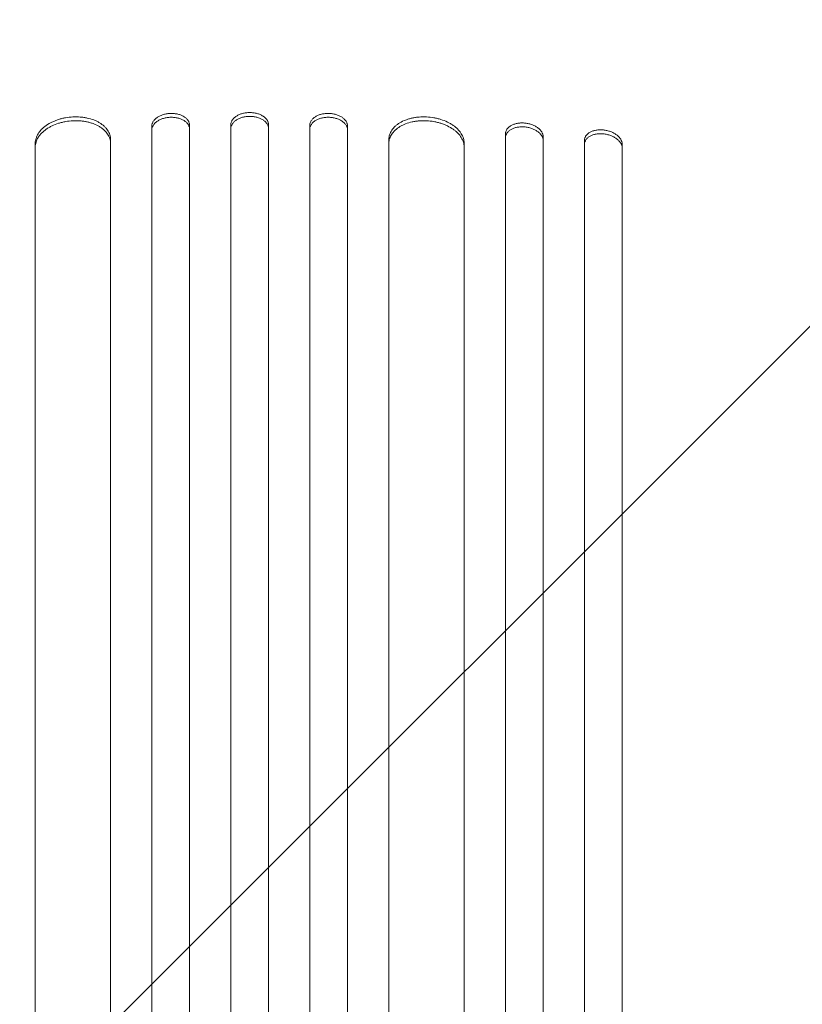
# Model space of a CAD drawing. Units: millimetres. Extents: x -2316 to 1957, y -2332 to 2517.
# Drawn here: x -474 to -162, y -563 to -170 of the extents above; entities that cross this region are included whole.
import ezdxf

# ---------------------------------------------------------------- set-up
doc = ezdxf.new("R2010")
doc.units = ezdxf.units.MM
doc.header["$LTSCALE"] = 20
doc.linetypes.add('HIDDEN', pattern=[9.525, 6.35, -3.175])
doc.layers.add('2d', color=230, linetype='Continuous')
doc.layers.add('EN-Free_Space_Hatch', color=10, linetype='HIDDEN')

msp = doc.modelspace()

# ---------------------------------------------------------------- hatches: boundary and pattern name
at = {"layer": 'EN-Free_Space_Hatch'}
h = msp.add_hatch(dxfattribs=at)
h.set_pattern_fill('ANSI31', color=256, scale=100)
h.set_pattern_definition([(45, (-765.1, -6e-13), (-224.506, 224.506), [])])
edge = h.paths.add_edge_path()
edge.add_line((-1382.54, -1332.08), (-1382.54, -19))
edge.add_arc((-382.54, -19), 1000, 0, 180, ccw=False)
edge.add_line((617.46, -19), (617.46, -1332.08))
edge.add_arc((-382.54, -1332.08), 1000, -180, 0, ccw=False)

# ---------------------------------------------------------------- linework, layer by layer
at = {"layer": '2d', "lineweight": 0}
for p, q in [((-406.54, -211.87, 26.39), (-406.54, -213.4, 26.39)), ((-390.04, -213.22, 26.39), (-390.04, -211.69, 26.39)), ((-375.04, -211.69, 26.39), (-375.04, -213.22, 26.39)), ((-358.54, -213.4, 26.39), (-358.54, -211.87, 26.39)), ((-421.54, -213.73, 26.39), (-421.54, -212.2, 26.39)), ((-421.54, -243.58, 26.39), (-421.54, -213.73, 26.39)), ((-406.54, -213.4, 26.39), (-406.54, -243.25, 26.39)), ((-390.04, -213.22, 26.39), (-390.04, -243.07, 26.39)), ((-375.04, -243.07, 26.39), (-375.04, -213.22, 26.39)), ((-358.54, -213.4, 26.39), (-358.54, -243.25, 26.39)), ((-343.54, -212.2, 26.39), (-343.54, -213.73, 26.39)), ((-343.54, -243.58, 26.39), (-343.54, -213.73, 26.39)), ((-280.54, -216.84, 26.39), (-280.54, -215.3, 26.39)), ((-468.04, -220.58, 26.39), (-468.04, -219.04, 26.39)), ((-438.04, -217.57, 26.39), (-438.04, -219.1, 26.39)), ((-438.04, -219.1, 26.39), (-438.04, -244.12, 26.39)), ((-327.04, -219.1, 26.39), (-327.04, -217.57, 26.39)), ((-327.04, -219.1, 26.39), (-327.04, -244.12, 26.39)), ((-297.04, -219.04, 26.39), (-297.04, -220.58, 26.39)), ((-280.54, -216.84, 26.39), (-280.54, -246.68, 26.39)), ((-265.54, -216.45, 26.39), (-265.54, -217.99, 26.39)), ((-265.54, -247.83, 26.39), (-265.54, -217.99, 26.39)), ((-249.04, -219.44, 26.39), (-249.04, -217.9, 26.39)), ((-249.04, -219.44, 26.39), (-249.04, -249.29, 26.39)), ((-234.04, -219.39, 26.39), (-234.04, -220.93, 26.39)), ((-468.04, -245.6, 26.39), (-468.04, -220.58, 26.39)), ((-297.04, -245.6, 26.39), (-297.04, -220.58, 26.39)), ((-234.04, -250.77, 26.39), (-234.04, -220.93, 26.39))]:
    msp.add_line(p, q, dxfattribs=at)
for points, knots in [([(-421.54, -212.2, 26.39), (-421.54, -211.88, 26.39), (-421.5, -211.57, 26.39), (-421.35, -211.1, 26.39), (-421.29, -210.95, 26.39), (-421.15, -210.64, 26.39), (-421.07, -210.49, 26.39), (-420.79, -210.04, 26.39), (-420.56, -209.76, 26.39), (-420.01, -209.22, 26.39), (-419.7, -208.97, 26.39), (-419, -208.5, 26.39), (-418.63, -208.3, 26.39), (-418.01, -208.02, 26.39), (-417.8, -207.93, 26.39), (-417.37, -207.77, 26.39), (-416.93, -207.62, 26.39), (-416.47, -207.51, 26.39), (-416, -207.4, 26.39), (-415.76, -207.36, 26.39), (-415.03, -207.25, 26.39), (-414.54, -207.21, 26.39), (-414.04, -207.2, 26.39)], [0, 0, 0, 0, 0.00146489, 0.00146489, 0.00219733, 0.00219733, 0.00292978, 0.00292978, 0.00439467, 0.00439467, 0.00585956, 0.00585956, 0.00732445, 0.00732445, 0.00805689, 0.00805689, 0.00878934, 0.00952178, 0.00952178, 0.01025422, 0.01025422, 0.01171911, 0.01171911, 0.01171911, 0.01171911]), ([(-414.04, -207.2, 26.39), (-413.55, -207.19, 26.39), (-413.06, -207.21, 26.39), (-412.34, -207.28, 26.39), (-412.11, -207.32, 26.39), (-411.64, -207.4, 26.39), (-411.4, -207.45, 26.39), (-410.72, -207.61, 26.39), (-410.29, -207.75, 26.39), (-409.48, -208.09, 26.39), (-409.09, -208.28, 26.39), (-408.4, -208.72, 26.39), (-408.09, -208.95, 26.39), (-407.68, -209.34, 26.39), (-407.55, -209.48, 26.39), (-407.32, -209.75, 26.39), (-407.11, -210.03, 26.39), (-406.94, -210.32, 26.39), (-406.8, -210.62, 26.39), (-406.74, -210.78, 26.39), (-406.59, -211.24, 26.39), (-406.54, -211.55, 26.39), (-406.54, -211.87, 26.39)], [0, 0, 0, 0, 0.00146477, 0.00146477, 0.00219715, 0.00219715, 0.00292954, 0.00292954, 0.00439431, 0.00439431, 0.00585908, 0.00585908, 0.00732385, 0.00732385, 0.00805623, 0.00805623, 0.00878861, 0.009521, 0.009521, 0.01025338, 0.01025338, 0.01171815, 0.01171815, 0.01171815, 0.01171815]), ([(-390.04, -211.69, 26.39), (-390.04, -211.37, 26.39), (-390, -211.06, 26.39), (-389.85, -210.6, 26.39), (-389.79, -210.44, 26.39), (-389.65, -210.14, 26.39), (-389.57, -209.99, 26.39), (-389.29, -209.55, 26.39), (-389.06, -209.27, 26.39), (-388.51, -208.75, 26.39), (-388.2, -208.5, 26.39), (-387.5, -208.05, 26.39), (-387.13, -207.85, 26.39), (-386.51, -207.58, 26.39), (-386.3, -207.5, 26.39), (-385.87, -207.35, 26.39), (-385.43, -207.22, 26.39), (-384.97, -207.11, 26.39), (-384.5, -207.02, 26.39), (-384.26, -206.98, 26.39), (-383.53, -206.88, 26.39), (-383.04, -206.85, 26.39), (-382.54, -206.85, 26.39)], [0, 0, 0, 0, 0.00146453, 0.00146453, 0.00219679, 0.00219679, 0.00292906, 0.00292906, 0.00439359, 0.00439359, 0.00585811, 0.00585811, 0.00732264, 0.00732264, 0.00805491, 0.00805491, 0.00878717, 0.00951944, 0.00951944, 0.0102517, 0.0102517, 0.01171623, 0.01171623, 0.01171623, 0.01171623]), ([(-382.54, -206.85, 26.39), (-382.05, -206.85, 26.39), (-381.56, -206.88, 26.39), (-380.84, -206.97, 26.39), (-380.61, -207.01, 26.39), (-380.14, -207.11, 26.39), (-379.9, -207.16, 26.39), (-379.22, -207.34, 26.39), (-378.79, -207.49, 26.39), (-377.98, -207.84, 26.39), (-377.59, -208.05, 26.39), (-376.9, -208.49, 26.39), (-376.59, -208.74, 26.39), (-376.18, -209.14, 26.39), (-376.05, -209.27, 26.39), (-375.82, -209.55, 26.39), (-375.61, -209.84, 26.39), (-375.44, -210.13, 26.39), (-375.3, -210.44, 26.39), (-375.24, -210.59, 26.39), (-375.09, -211.06, 26.39), (-375.04, -211.37, 26.39), (-375.04, -211.69, 26.39)], [0, 0, 0, 0, 0.00146453, 0.00146453, 0.00219679, 0.00219679, 0.00292906, 0.00292906, 0.00439359, 0.00439359, 0.00585811, 0.00585811, 0.00732264, 0.00732264, 0.00805491, 0.00805491, 0.00878717, 0.00951944, 0.00951944, 0.0102517, 0.0102517, 0.01171623, 0.01171623, 0.01171623, 0.01171623]), ([(-358.54, -211.87, 26.39), (-358.54, -211.55, 26.39), (-358.5, -211.24, 26.39), (-358.35, -210.78, 26.39), (-358.29, -210.63, 26.39), (-358.15, -210.33, 26.39), (-358.07, -210.18, 26.39), (-357.79, -209.75, 26.39), (-357.56, -209.48, 26.39), (-357.01, -208.96, 26.39), (-356.7, -208.72, 26.39), (-356, -208.29, 26.39), (-355.63, -208.09, 26.39), (-355.01, -207.84, 26.39), (-354.8, -207.76, 26.39), (-354.37, -207.62, 26.39), (-353.93, -207.5, 26.39), (-353.47, -207.4, 26.39), (-353, -207.32, 26.39), (-352.76, -207.28, 26.39), (-352.03, -207.21, 26.39), (-351.54, -207.19, 26.39), (-351.04, -207.2, 26.39)], [0, 0, 0, 0, 0.00146477, 0.00146477, 0.00219715, 0.00219715, 0.00292954, 0.00292954, 0.00439431, 0.00439431, 0.00585907, 0.00585907, 0.00732384, 0.00732384, 0.00805623, 0.00805623, 0.00878861, 0.00952099, 0.00952099, 0.01025338, 0.01025338, 0.01171815, 0.01171815, 0.01171815, 0.01171815]), ([(-351.04, -207.2, 26.39), (-350.55, -207.21, 26.39), (-350.06, -207.25, 26.39), (-349.34, -207.36, 26.39), (-349.11, -207.4, 26.39), (-348.64, -207.5, 26.39), (-348.4, -207.56, 26.39), (-347.72, -207.76, 26.39), (-347.29, -207.92, 26.39), (-346.48, -208.29, 26.39), (-346.09, -208.5, 26.39), (-345.4, -208.96, 26.39), (-345.09, -209.21, 26.39), (-344.68, -209.62, 26.39), (-344.55, -209.76, 26.39), (-344.32, -210.04, 26.39), (-344.11, -210.33, 26.39), (-343.94, -210.63, 26.39), (-343.8, -210.94, 26.39), (-343.74, -211.1, 26.39), (-343.59, -211.57, 26.39), (-343.54, -211.88, 26.39), (-343.54, -212.2, 26.39)], [0, 0, 0, 0, 0.00146489, 0.00146489, 0.00219733, 0.00219733, 0.00292978, 0.00292978, 0.00439467, 0.00439467, 0.00585956, 0.00585956, 0.00732445, 0.00732445, 0.00805689, 0.00805689, 0.00878934, 0.00952178, 0.00952178, 0.01025423, 0.01025423, 0.01171912, 0.01171912, 0.01171912, 0.01171912]), ([(-468.04, -219.04, 26.39), (-468.04, -218.4, 26.39), (-467.95, -217.77, 26.39), (-467.66, -216.83, 26.39), (-467.54, -216.52, 26.39), (-467.26, -215.89, 26.39), (-467.09, -215.58, 26.39), (-466.52, -214.67, 26.39), (-466.06, -214.09, 26.39), (-465.25, -213.26, 26.39), (-464.95, -212.99, 26.39), (-464.32, -212.46, 26.39), (-463.99, -212.21, 26.39), (-462.96, -211.48, 26.39), (-462.2, -211.04, 26.39), (-460.97, -210.45, 26.39), (-460.55, -210.26, 26.39), (-459.68, -209.92, 26.39), (-458.8, -209.6, 26.39), (-457.88, -209.34, 26.39), (-456.94, -209.11, 26.39), (-456.46, -209, 26.39), (-455.01, -208.74, 26.39), (-454.03, -208.63, 26.39), (-453.04, -208.58, 26.39)], [0, 0, 0, 0, 0.00293264, 0.00293264, 0.00439897, 0.00439897, 0.00586529, 0.00586529, 0.00879793, 0.00879793, 0.01026425, 0.01026425, 0.01173057, 0.01173057, 0.01466322, 0.01466322, 0.01612954, 0.01612954, 0.01759586, 0.01906218, 0.01906218, 0.02052851, 0.02052851, 0.02346115, 0.02346115, 0.02346115, 0.02346115]), ([(-453.04, -210.12, 26.39), (-454.03, -210.17, 26.39), (-455.01, -210.28, 26.39), (-456.44, -210.54, 26.39), (-456.92, -210.64, 26.39), (-457.86, -210.87, 26.39), (-458.33, -211, 26.39), (-459.69, -211.43, 26.39), (-460.55, -211.78, 26.39), (-461.77, -212.37, 26.39), (-462.17, -212.58, 26.39), (-462.93, -213.02, 26.39), (-463.3, -213.26, 26.39), (-464.33, -213.98, 26.39), (-464.96, -214.5, 26.39), (-465.78, -215.34, 26.39), (-466.03, -215.63, 26.39), (-466.5, -216.21, 26.39), (-466.92, -216.8, 26.39), (-467.25, -217.42, 26.39), (-467.53, -218.04, 26.39), (-467.66, -218.35, 26.39), (-467.95, -219.3, 26.39), (-468.04, -219.94, 26.39), (-468.04, -220.58, 26.39)], [0, 0, 0, 0, 0.00293266, 0.00293266, 0.00439899, 0.00439899, 0.00586532, 0.00586532, 0.00879798, 0.00879798, 0.01026431, 0.01026431, 0.01173064, 0.01173064, 0.0146633, 0.0146633, 0.01612963, 0.01612963, 0.01759596, 0.01906228, 0.01906228, 0.02052861, 0.02052861, 0.02346127, 0.02346127, 0.02346127, 0.02346127]), ([(-453.04, -208.58, 26.39), (-452.06, -208.53, 26.39), (-451.08, -208.55, 26.39), (-449.65, -208.67, 26.39), (-449.17, -208.72, 26.39), (-448.23, -208.86, 26.39), (-447.76, -208.94, 26.39), (-446.4, -209.25, 26.39), (-445.54, -209.5, 26.39), (-444.32, -209.97, 26.39), (-443.92, -210.15, 26.39), (-443.16, -210.52, 26.39), (-442.79, -210.71, 26.39), (-441.75, -211.33, 26.39), (-441.13, -211.79, 26.39), (-440.31, -212.55, 26.39), (-440.05, -212.81, 26.39), (-439.59, -213.35, 26.39), (-439.17, -213.9, 26.39), (-438.84, -214.48, 26.39), (-438.55, -215.07, 26.39), (-438.43, -215.38, 26.39), (-438.14, -216.3, 26.39), (-438.04, -216.93, 26.39), (-438.04, -217.57, 26.39)], [0, 0, 0, 0, 0.00293156, 0.00293156, 0.00439734, 0.00439734, 0.00586312, 0.00586312, 0.00879468, 0.00879468, 0.01026046, 0.01026046, 0.01172625, 0.01172625, 0.01465781, 0.01465781, 0.01612359, 0.01612359, 0.01758937, 0.01905515, 0.01905515, 0.02052093, 0.02052093, 0.02345249, 0.02345249, 0.02345249, 0.02345249]), ([(-438.04, -219.1, 26.39), (-438.04, -218.46, 26.39), (-438.14, -217.84, 26.39), (-438.43, -216.93, 26.39), (-438.55, -216.63, 26.39), (-438.83, -216.03, 26.39), (-439, -215.74, 26.39), (-439.56, -214.88, 26.39), (-440.03, -214.35, 26.39), (-440.84, -213.59, 26.39), (-441.14, -213.35, 26.39), (-441.76, -212.89, 26.39), (-442.09, -212.67, 26.39), (-443.13, -212.04, 26.39), (-443.89, -211.68, 26.39), (-445.11, -211.2, 26.39), (-445.54, -211.06, 26.39), (-446.41, -210.8, 26.39), (-447.29, -210.57, 26.39), (-448.21, -210.4, 26.39), (-449.15, -210.26, 26.39), (-449.63, -210.2, 26.39), (-451.08, -210.08, 26.39), (-452.06, -210.07, 26.39), (-453.04, -210.12, 26.39)], [0, 0, 0, 0, 0.00293156, 0.00293156, 0.00439735, 0.00439735, 0.00586313, 0.00586313, 0.00879469, 0.00879469, 0.01026047, 0.01026047, 0.01172626, 0.01172626, 0.01465782, 0.01465782, 0.0161236, 0.0161236, 0.01758938, 0.01905517, 0.01905517, 0.02052095, 0.02052095, 0.02345251, 0.02345251, 0.02345251, 0.02345251]), ([(-414.04, -208.73, 26.39), (-414.54, -208.74, 26.39), (-415.03, -208.78, 26.39), (-415.75, -208.89, 26.39), (-415.98, -208.93, 26.39), (-416.45, -209.04, 26.39), (-416.69, -209.1, 26.39), (-417.37, -209.29, 26.39), (-417.8, -209.45, 26.39), (-418.61, -209.82, 26.39), (-419, -210.03, 26.39), (-419.69, -210.5, 26.39), (-420, -210.75, 26.39), (-420.41, -211.15, 26.39), (-420.54, -211.29, 26.39), (-420.77, -211.58, 26.39), (-420.98, -211.87, 26.39), (-421.15, -212.17, 26.39), (-421.29, -212.47, 26.39), (-421.35, -212.63, 26.39), (-421.5, -213.1, 26.39), (-421.54, -213.42, 26.39), (-421.54, -213.73, 26.39)], [0, 0, 0, 0, 0.00146489, 0.00146489, 0.00219734, 0.00219734, 0.00292978, 0.00292978, 0.00439467, 0.00439467, 0.00585956, 0.00585956, 0.00732445, 0.00732445, 0.0080569, 0.0080569, 0.00878934, 0.00952179, 0.00952179, 0.01025424, 0.01025424, 0.01171913, 0.01171913, 0.01171913, 0.01171913]), ([(-406.54, -213.4, 26.39), (-406.54, -213.09, 26.39), (-406.59, -212.77, 26.39), (-406.74, -212.31, 26.39), (-406.8, -212.16, 26.39), (-406.94, -211.86, 26.39), (-407.02, -211.71, 26.39), (-407.3, -211.28, 26.39), (-407.53, -211.01, 26.39), (-408.08, -210.49, 26.39), (-408.39, -210.25, 26.39), (-409.09, -209.82, 26.39), (-409.46, -209.63, 26.39), (-410.08, -209.37, 26.39), (-410.29, -209.3, 26.39), (-410.72, -209.16, 26.39), (-411.16, -209.03, 26.39), (-411.62, -208.93, 26.39), (-412.09, -208.85, 26.39), (-412.33, -208.82, 26.39), (-413.06, -208.74, 26.39), (-413.55, -208.72, 26.39), (-414.04, -208.73, 26.39)], [0, 0, 0, 0, 0.00146477, 0.00146477, 0.00219715, 0.00219715, 0.00292954, 0.00292954, 0.00439431, 0.00439431, 0.00585908, 0.00585908, 0.00732385, 0.00732385, 0.00805623, 0.00805623, 0.00878862, 0.009521, 0.009521, 0.01025338, 0.01025338, 0.01171815, 0.01171815, 0.01171815, 0.01171815]), ([(-382.54, -208.38, 26.39), (-383.04, -208.38, 26.39), (-383.53, -208.41, 26.39), (-384.25, -208.51, 26.39), (-384.48, -208.55, 26.39), (-384.95, -208.64, 26.39), (-385.19, -208.69, 26.39), (-385.87, -208.87, 26.39), (-386.3, -209.02, 26.39), (-387.11, -209.38, 26.39), (-387.5, -209.58, 26.39), (-388.19, -210.03, 26.39), (-388.5, -210.27, 26.39), (-388.91, -210.67, 26.39), (-389.04, -210.8, 26.39), (-389.27, -211.08, 26.39), (-389.48, -211.37, 26.39), (-389.65, -211.67, 26.39), (-389.79, -211.97, 26.39), (-389.85, -212.12, 26.39), (-390, -212.59, 26.39), (-390.04, -212.91, 26.39), (-390.04, -213.22, 26.39)], [0, 0, 0, 0, 0.00146453, 0.00146453, 0.00219679, 0.00219679, 0.00292906, 0.00292906, 0.00439359, 0.00439359, 0.00585811, 0.00585811, 0.00732264, 0.00732264, 0.00805491, 0.00805491, 0.00878717, 0.00951944, 0.00951944, 0.0102517, 0.0102517, 0.01171623, 0.01171623, 0.01171623, 0.01171623]), ([(-375.04, -213.22, 26.39), (-375.04, -212.91, 26.39), (-375.09, -212.59, 26.39), (-375.24, -212.13, 26.39), (-375.3, -211.98, 26.39), (-375.44, -211.67, 26.39), (-375.52, -211.52, 26.39), (-375.8, -211.08, 26.39), (-376.03, -210.81, 26.39), (-376.58, -210.28, 26.39), (-376.89, -210.03, 26.39), (-377.59, -209.58, 26.39), (-377.96, -209.38, 26.39), (-378.58, -209.12, 26.39), (-378.79, -209.03, 26.39), (-379.22, -208.88, 26.39), (-379.66, -208.75, 26.39), (-380.12, -208.64, 26.39), (-380.59, -208.55, 26.39), (-380.83, -208.51, 26.39), (-381.56, -208.41, 26.39), (-382.05, -208.38, 26.39), (-382.54, -208.38, 26.39)], [0, 0, 0, 0, 0.00146453, 0.00146453, 0.00219679, 0.00219679, 0.00292906, 0.00292906, 0.00439359, 0.00439359, 0.00585811, 0.00585811, 0.00732264, 0.00732264, 0.00805491, 0.00805491, 0.00878717, 0.00951944, 0.00951944, 0.0102517, 0.0102517, 0.01171623, 0.01171623, 0.01171623, 0.01171623]), ([(-351.04, -208.73, 26.39), (-351.54, -208.72, 26.39), (-352.03, -208.74, 26.39), (-352.75, -208.82, 26.39), (-352.98, -208.85, 26.39), (-353.45, -208.93, 26.39), (-353.69, -208.98, 26.39), (-354.37, -209.15, 26.39), (-354.8, -209.29, 26.39), (-355.61, -209.62, 26.39), (-356, -209.82, 26.39), (-356.69, -210.25, 26.39), (-357, -210.49, 26.39), (-357.41, -210.87, 26.39), (-357.54, -211.01, 26.39), (-357.77, -211.28, 26.39), (-357.98, -211.56, 26.39), (-358.15, -211.85, 26.39), (-358.29, -212.15, 26.39), (-358.35, -212.31, 26.39), (-358.5, -212.77, 26.39), (-358.54, -213.09, 26.39), (-358.54, -213.4, 26.39)], [0, 0, 0, 0, 0.00146477, 0.00146477, 0.00219715, 0.00219715, 0.00292954, 0.00292954, 0.00439431, 0.00439431, 0.00585908, 0.00585908, 0.00732385, 0.00732385, 0.00805623, 0.00805623, 0.00878862, 0.009521, 0.009521, 0.01025339, 0.01025339, 0.01171816, 0.01171816, 0.01171816, 0.01171816]), ([(-343.54, -213.73, 26.39), (-343.54, -213.42, 26.39), (-343.59, -213.1, 26.39), (-343.74, -212.64, 26.39), (-343.8, -212.48, 26.39), (-343.94, -212.17, 26.39), (-344.02, -212.02, 26.39), (-344.3, -211.58, 26.39), (-344.53, -211.29, 26.39), (-345.08, -210.76, 26.39), (-345.39, -210.5, 26.39), (-346.09, -210.04, 26.39), (-346.46, -209.83, 26.39), (-347.08, -209.55, 26.39), (-347.29, -209.46, 26.39), (-347.72, -209.3, 26.39), (-348.16, -209.16, 26.39), (-348.62, -209.04, 26.39), (-349.09, -208.94, 26.39), (-349.33, -208.89, 26.39), (-350.06, -208.78, 26.39), (-350.55, -208.74, 26.39), (-351.04, -208.73, 26.39)], [0, 0, 0, 0, 0.00146489, 0.00146489, 0.00219734, 0.00219734, 0.00292978, 0.00292978, 0.00439467, 0.00439467, 0.00585956, 0.00585956, 0.00732445, 0.00732445, 0.0080569, 0.0080569, 0.00878934, 0.00952179, 0.00952179, 0.01025423, 0.01025423, 0.01171912, 0.01171912, 0.01171912, 0.01171912]), ([(-327.04, -217.57, 26.39), (-327.04, -216.93, 26.39), (-326.95, -216.31, 26.39), (-326.66, -215.39, 26.39), (-326.54, -215.09, 26.39), (-326.26, -214.5, 26.39), (-326.09, -214.2, 26.39), (-325.52, -213.35, 26.39), (-325.06, -212.81, 26.39), (-324.25, -212.06, 26.39), (-323.95, -211.82, 26.39), (-323.33, -211.35, 26.39), (-323, -211.13, 26.39), (-321.96, -210.51, 26.39), (-321.2, -210.14, 26.39), (-319.97, -209.67, 26.39), (-319.55, -209.52, 26.39), (-318.68, -209.26, 26.39), (-317.8, -209.03, 26.39), (-316.88, -208.86, 26.39), (-315.94, -208.72, 26.39), (-315.46, -208.67, 26.39), (-314.01, -208.55, 26.39), (-313.03, -208.53, 26.39), (-312.04, -208.58, 26.39)], [0, 0, 0, 0, 0.00293155, 0.00293155, 0.00439733, 0.00439733, 0.00586311, 0.00586311, 0.00879466, 0.00879466, 0.01026044, 0.01026044, 0.01172622, 0.01172622, 0.01465777, 0.01465777, 0.01612355, 0.01612355, 0.01758933, 0.01905511, 0.01905511, 0.02052088, 0.02052088, 0.02345244, 0.02345244, 0.02345244, 0.02345244]), ([(-312.04, -210.12, 26.39), (-313.03, -210.07, 26.39), (-314.01, -210.08, 26.39), (-315.44, -210.2, 26.39), (-315.92, -210.25, 26.39), (-316.86, -210.39, 26.39), (-317.33, -210.48, 26.39), (-318.69, -210.78, 26.39), (-319.55, -211.04, 26.39), (-320.77, -211.51, 26.39), (-321.17, -211.68, 26.39), (-321.93, -212.05, 26.39), (-322.3, -212.25, 26.39), (-323.33, -212.87, 26.39), (-323.96, -213.33, 26.39), (-324.78, -214.08, 26.39), (-325.04, -214.35, 26.39), (-325.5, -214.89, 26.39), (-325.92, -215.44, 26.39), (-326.25, -216.02, 26.39), (-326.54, -216.61, 26.39), (-326.66, -216.91, 26.39), (-326.95, -217.84, 26.39), (-327.04, -218.46, 26.39), (-327.04, -219.1, 26.39)], [0, 0, 0, 0, 0.00293157, 0.00293157, 0.00439736, 0.00439736, 0.00586314, 0.00586314, 0.00879471, 0.00879471, 0.0102605, 0.0102605, 0.01172628, 0.01172628, 0.01465785, 0.01465785, 0.01612364, 0.01612364, 0.01758942, 0.01905521, 0.01905521, 0.02052099, 0.02052099, 0.02345256, 0.02345256, 0.02345256, 0.02345256]), ([(-312.04, -208.58, 26.39), (-311.06, -208.63, 26.39), (-310.08, -208.74, 26.39), (-308.65, -209, 26.39), (-308.17, -209.1, 26.39), (-307.23, -209.33, 26.39), (-306.76, -209.46, 26.39), (-305.4, -209.9, 26.39), (-304.54, -210.24, 26.39), (-303.32, -210.83, 26.39), (-302.92, -211.04, 26.39), (-302.16, -211.49, 26.39), (-301.79, -211.72, 26.39), (-300.76, -212.44, 26.39), (-300.13, -212.97, 26.39), (-299.31, -213.8, 26.39), (-299.06, -214.09, 26.39), (-298.59, -214.67, 26.39), (-298.17, -215.27, 26.39), (-297.84, -215.88, 26.39), (-297.55, -216.5, 26.39), (-297.43, -216.82, 26.39), (-297.14, -217.77, 26.39), (-297.04, -218.4, 26.39), (-297.04, -219.04, 26.39)], [0, 0, 0, 0, 0.00293265, 0.00293265, 0.00439897, 0.00439897, 0.00586529, 0.00586529, 0.00879794, 0.00879794, 0.01026426, 0.01026426, 0.01173058, 0.01173058, 0.01466323, 0.01466323, 0.01612955, 0.01612955, 0.01759588, 0.0190622, 0.0190622, 0.02052852, 0.02052852, 0.02346117, 0.02346117, 0.02346117, 0.02346117]), ([(-297.04, -220.58, 26.39), (-297.04, -219.94, 26.39), (-297.14, -219.31, 26.39), (-297.43, -218.37, 26.39), (-297.55, -218.05, 26.39), (-297.83, -217.43, 26.39), (-298, -217.12, 26.39), (-298.57, -216.21, 26.39), (-299.03, -215.63, 26.39), (-299.84, -214.8, 26.39), (-300.14, -214.52, 26.39), (-300.76, -214, 26.39), (-301.09, -213.74, 26.39), (-302.13, -213.02, 26.39), (-302.89, -212.58, 26.39), (-304.12, -211.98, 26.39), (-304.54, -211.8, 26.39), (-305.41, -211.45, 26.39), (-306.29, -211.14, 26.39), (-307.21, -210.87, 26.39), (-308.14, -210.64, 26.39), (-308.63, -210.54, 26.39), (-310.08, -210.28, 26.39), (-311.06, -210.17, 26.39), (-312.04, -210.12, 26.39)], [0, 0, 0, 0, 0.00293266, 0.00293266, 0.00439899, 0.00439899, 0.00586531, 0.00586531, 0.00879797, 0.00879797, 0.0102643, 0.0102643, 0.01173063, 0.01173063, 0.01466328, 0.01466328, 0.01612961, 0.01612961, 0.01759594, 0.01906227, 0.01906227, 0.0205286, 0.0205286, 0.02346126, 0.02346126, 0.02346126, 0.02346126]), ([(-280.54, -215.3, 26.39), (-280.54, -214.98, 26.39), (-280.5, -214.67, 26.39), (-280.35, -214.22, 26.39), (-280.29, -214.07, 26.39), (-280.15, -213.78, 26.39), (-280.07, -213.63, 26.39), (-279.78, -213.22, 26.39), (-279.55, -212.96, 26.39), (-279.01, -212.47, 26.39), (-278.69, -212.25, 26.39), (-278, -211.85, 26.39), (-277.62, -211.68, 26.39), (-277.01, -211.46, 26.39), (-276.79, -211.4, 26.39), (-276.36, -211.28, 26.39), (-275.92, -211.18, 26.39), (-275.46, -211.11, 26.39), (-274.99, -211.05, 26.39), (-274.75, -211.03, 26.39), (-274.03, -210.99, 26.39), (-273.54, -211, 26.39), (-273.04, -211.04, 26.39)], [0, 0, 0, 0, 0.00146797, 0.00146797, 0.00220196, 0.00220196, 0.00293594, 0.00293594, 0.00440391, 0.00440391, 0.00587188, 0.00587188, 0.00733986, 0.00733986, 0.00807384, 0.00807384, 0.00880783, 0.00954181, 0.00954181, 0.0102758, 0.0102758, 0.01174377, 0.01174377, 0.01174377, 0.01174377]), ([(-273.04, -211.04, 26.39), (-272.55, -211.07, 26.39), (-272.06, -211.14, 26.39), (-271.35, -211.29, 26.39), (-271.11, -211.35, 26.39), (-270.64, -211.47, 26.39), (-270.41, -211.55, 26.39), (-269.73, -211.78, 26.39), (-269.3, -211.96, 26.39), (-268.48, -212.37, 26.39), (-268.1, -212.61, 26.39), (-267.4, -213.11, 26.39), (-267.09, -213.38, 26.39), (-266.68, -213.8, 26.39), (-266.55, -213.95, 26.39), (-266.32, -214.25, 26.39), (-266.21, -214.4, 26.39), (-265.93, -214.86, 26.39), (-265.79, -215.17, 26.39), (-265.59, -215.81, 26.39), (-265.54, -216.13, 26.39), (-265.54, -216.45, 26.39)], [0, 0, 0, 0, 0.0014684, 0.0014684, 0.0022026, 0.0022026, 0.0029368, 0.0029368, 0.00440521, 0.00440521, 0.00587361, 0.00587361, 0.00734201, 0.00734201, 0.00807621, 0.00807621, 0.00881041, 0.00881041, 0.01027882, 0.01027882, 0.01174722, 0.01174722, 0.01174722, 0.01174722]), ([(-273.04, -212.58, 26.39), (-273.54, -212.54, 26.39), (-274.02, -212.53, 26.39), (-274.74, -212.57, 26.39), (-274.98, -212.59, 26.39), (-275.45, -212.64, 26.39), (-275.68, -212.68, 26.39), (-276.36, -212.81, 26.39), (-276.79, -212.93, 26.39), (-277.61, -213.21, 26.39), (-277.99, -213.39, 26.39), (-278.69, -213.78, 26.39), (-279, -214, 26.39), (-279.41, -214.37, 26.39), (-279.54, -214.49, 26.39), (-279.77, -214.76, 26.39), (-279.87, -214.89, 26.39), (-280.16, -215.31, 26.39), (-280.3, -215.6, 26.39), (-280.5, -216.21, 26.39), (-280.54, -216.52, 26.39), (-280.54, -216.84, 26.39)], [0, 0, 0, 0, 0.00146799, 0.00146799, 0.00220198, 0.00220198, 0.00293598, 0.00293598, 0.00440397, 0.00440397, 0.00587196, 0.00587196, 0.00733995, 0.00733995, 0.00807394, 0.00807394, 0.00880794, 0.00880794, 0.01027593, 0.01027593, 0.01174392, 0.01174392, 0.01174392, 0.01174392]), ([(-265.54, -217.99, 26.39), (-265.54, -217.67, 26.39), (-265.59, -217.36, 26.39), (-265.74, -216.88, 26.39), (-265.8, -216.72, 26.39), (-265.94, -216.41, 26.39), (-266.02, -216.25, 26.39), (-266.31, -215.79, 26.39), (-266.54, -215.49, 26.39), (-267.08, -214.92, 26.39), (-267.4, -214.65, 26.39), (-268.09, -214.15, 26.39), (-268.47, -213.92, 26.39), (-269.08, -213.61, 26.39), (-269.3, -213.51, 26.39), (-269.73, -213.33, 26.39), (-270.17, -213.16, 26.39), (-270.63, -213.02, 26.39), (-271.1, -212.89, 26.39), (-271.34, -212.83, 26.39), (-272.06, -212.68, 26.39), (-272.55, -212.61, 26.39), (-273.04, -212.58, 26.39)], [0, 0, 0, 0, 0.00146841, 0.00146841, 0.00220262, 0.00220262, 0.00293682, 0.00293682, 0.00440524, 0.00440524, 0.00587365, 0.00587365, 0.00734206, 0.00734206, 0.00807627, 0.00807627, 0.00881047, 0.00954468, 0.00954468, 0.01027889, 0.01027889, 0.0117473, 0.0117473, 0.0117473, 0.0117473]), ([(-249.04, -217.9, 26.39), (-249.04, -217.58, 26.39), (-249, -217.27, 26.39), (-248.85, -216.82, 26.39), (-248.79, -216.67, 26.39), (-248.65, -216.38, 26.39), (-248.56, -216.24, 26.39), (-248.28, -215.83, 26.39), (-248.05, -215.57, 26.39), (-247.5, -215.1, 26.39), (-247.19, -214.88, 26.39), (-246.49, -214.51, 26.39), (-246.12, -214.34, 26.39), (-245.5, -214.14, 26.39), (-245.29, -214.08, 26.39), (-244.86, -213.97, 26.39), (-244.42, -213.88, 26.39), (-243.96, -213.82, 26.39), (-243.49, -213.77, 26.39), (-243.25, -213.76, 26.39), (-242.53, -213.74, 26.39), (-242.04, -213.75, 26.39), (-241.54, -213.8, 26.39)], [0, 0, 0, 0, 0.00147035, 0.00147035, 0.00220552, 0.00220552, 0.00294069, 0.00294069, 0.00441104, 0.00441104, 0.00588138, 0.00588138, 0.00735173, 0.00735173, 0.0080869, 0.0080869, 0.00882208, 0.00955725, 0.00955725, 0.01029242, 0.01029242, 0.01176277, 0.01176277, 0.01176277, 0.01176277]), ([(-241.54, -215.35, 26.39), (-242.04, -215.3, 26.39), (-242.52, -215.28, 26.39), (-243.24, -215.3, 26.39), (-243.48, -215.32, 26.39), (-243.94, -215.36, 26.39), (-244.18, -215.39, 26.39), (-244.86, -215.51, 26.39), (-245.29, -215.61, 26.39), (-246.1, -215.88, 26.39), (-246.49, -216.05, 26.39), (-247.18, -216.42, 26.39), (-247.49, -216.64, 26.39), (-247.91, -216.99, 26.39), (-248.03, -217.12, 26.39), (-248.27, -217.37, 26.39), (-248.37, -217.51, 26.39), (-248.66, -217.92, 26.39), (-248.8, -218.21, 26.39), (-249, -218.81, 26.39), (-249.04, -219.12, 26.39), (-249.04, -219.44, 26.39)], [0, 0, 0, 0, 0.00147038, 0.00147038, 0.00220556, 0.00220556, 0.00294075, 0.00294075, 0.00441113, 0.00441113, 0.0058815, 0.0058815, 0.00735188, 0.00735188, 0.00808707, 0.00808707, 0.00882226, 0.00882226, 0.01029263, 0.01029263, 0.01176301, 0.01176301, 0.01176301, 0.01176301]), ([(-241.54, -213.8, 26.39), (-241.05, -213.85, 26.39), (-240.57, -213.93, 26.39), (-239.85, -214.09, 26.39), (-239.61, -214.15, 26.39), (-239.14, -214.29, 26.39), (-238.91, -214.37, 26.39), (-238.23, -214.62, 26.39), (-237.8, -214.81, 26.39), (-236.99, -215.24, 26.39), (-236.6, -215.48, 26.39), (-235.91, -216, 26.39), (-235.6, -216.27, 26.39), (-235.18, -216.71, 26.39), (-235.06, -216.86, 26.39), (-234.82, -217.16, 26.39), (-234.72, -217.31, 26.39), (-234.43, -217.78, 26.39), (-234.29, -218.1, 26.39), (-234.09, -218.74, 26.39), (-234.04, -219.07, 26.39), (-234.04, -219.39, 26.39)], [0, 0, 0, 0, 0.00147091, 0.00147091, 0.00220636, 0.00220636, 0.00294182, 0.00294182, 0.00441273, 0.00441273, 0.00588364, 0.00588364, 0.00735455, 0.00735455, 0.00809, 0.00809, 0.00882546, 0.00882546, 0.01029637, 0.01029637, 0.01176728, 0.01176728, 0.01176728, 0.01176728]), ([(-234.04, -220.93, 26.39), (-234.04, -220.61, 26.39), (-234.09, -220.29, 26.39), (-234.24, -219.81, 26.39), (-234.3, -219.65, 26.39), (-234.44, -219.34, 26.39), (-234.53, -219.18, 26.39), (-234.81, -218.71, 26.39), (-235.04, -218.41, 26.39), (-235.45, -217.97, 26.39), (-235.6, -217.83, 26.39), (-235.91, -217.55, 26.39), (-236.08, -217.42, 26.39), (-236.6, -217.03, 26.39), (-236.97, -216.79, 26.39), (-237.59, -216.47, 26.39), (-237.8, -216.36, 26.39), (-238.23, -216.17, 26.39), (-238.67, -215.99, 26.39), (-239.13, -215.84, 26.39), (-239.6, -215.7, 26.39), (-239.84, -215.64, 26.39), (-240.56, -215.48, 26.39), (-241.05, -215.4, 26.39), (-241.54, -215.35, 26.39)], [0, 0, 0, 0, 0.00147093, 0.00147093, 0.00220639, 0.00220639, 0.00294185, 0.00294185, 0.00441278, 0.00441278, 0.00514824, 0.00514824, 0.0058837, 0.0058837, 0.00735463, 0.00735463, 0.00809009, 0.00809009, 0.00882556, 0.00956102, 0.00956102, 0.01029648, 0.01029648, 0.01176741, 0.01176741, 0.01176741, 0.01176741]), ([(-406.54, -955.34, 26.39), (-406.54, -938.21, 26.39), (-406.54, -921.11, 26.39), (-406.54, -895.52, 26.39), (-406.54, -887, 26.39), (-406.54, -870.01, 26.39), (-406.54, -861.54, 26.39), (-406.54, -819.34, 26.39), (-406.54, -786.02, 26.39), (-406.54, -720.25, 26.39), (-406.54, -687.79, 26.39), (-406.54, -651.78, 26.39), (-406.54, -647.78, 26.39), (-406.54, -639.81, 26.39), (-406.54, -635.82, 26.39), (-406.54, -623.9, 26.39), (-406.54, -616.02, 26.39), (-406.54, -592.53, 26.39), (-406.54, -577.11, 26.39), (-406.54, -531.52, 26.39), (-406.54, -502.04, 26.39), (-406.54, -444.89, 26.39), (-406.54, -417.22, 26.39), (-406.54, -377.09, 26.39), (-406.54, -363.94, 26.39), (-406.54, -347.8, 26.39), (-406.54, -344.59, 26.39), (-406.54, -338.21, 26.39), (-406.54, -335.03, 26.39), (-406.54, -325.58, 26.39), (-406.54, -319.35, 26.39), (-406.54, -288.63, 26.39), (-406.54, -265.3, 26.39), (-406.54, -243.25, 26.39)], [0, 0, 0, 0, 0.0514455, 0.0514455, 0.0771683, 0.0771683, 0.102891, 0.102891, 0.205782, 0.205782, 0.308673, 0.308673, 0.3215344, 0.3215344, 0.3343958, 0.3343958, 0.3601185, 0.3601185, 0.411564, 0.411564, 0.514455, 0.514455, 0.617346, 0.617346, 0.6687916, 0.6687916, 0.6816529, 0.6816529, 0.6945143, 0.6945143, 0.7202371, 0.7202371, 0.8231281, 0.8231281, 0.8231281, 0.8231281]), ([(-390.04, -955.33, 26.39), (-390.04, -938.19, 26.39), (-390.04, -921.09, 26.39), (-390.04, -895.49, 26.39), (-390.04, -886.97, 26.39), (-390.04, -869.97, 26.39), (-390.04, -861.51, 26.39), (-390.04, -819.3, 26.39), (-390.04, -785.97, 26.39), (-390.04, -720.18, 26.39), (-390.04, -687.72, 26.39), (-390.04, -651.69, 26.39), (-390.04, -647.7, 26.39), (-390.04, -639.72, 26.39), (-390.04, -635.73, 26.39), (-390.04, -623.81, 26.39), (-390.04, -615.93, 26.39), (-390.04, -592.43, 26.39), (-390.04, -577.01, 26.39), (-390.04, -531.41, 26.39), (-390.04, -501.93, 26.39), (-390.04, -444.76, 26.39), (-390.04, -417.08, 26.39), (-390.04, -376.94, 26.39), (-390.04, -363.79, 26.39), (-390.04, -347.64, 26.39), (-390.04, -344.43, 26.39), (-390.04, -338.05, 26.39), (-390.04, -334.87, 26.39), (-390.04, -325.42, 26.39), (-390.04, -319.19, 26.39), (-390.04, -288.46, 26.39), (-390.04, -265.13, 26.39), (-390.04, -243.07, 26.39)], [0, 0, 0, 0, 0.0514576, 0.0514576, 0.0771864, 0.0771864, 0.1029153, 0.1029153, 0.2058305, 0.2058305, 0.3087458, 0.3087458, 0.3216102, 0.3216102, 0.3344746, 0.3344746, 0.3602034, 0.3602034, 0.411661, 0.411661, 0.5145763, 0.5145763, 0.6174915, 0.6174915, 0.6689492, 0.6689492, 0.6818136, 0.6818136, 0.694678, 0.694678, 0.7204068, 0.7204068, 0.8233221, 0.8233221, 0.8233221, 0.8233221]), ([(-375.04, -243.07, 26.39), (-375.04, -254.1, 26.39), (-375.04, -265.46, 26.39), (-375.04, -282.99, 26.39), (-375.04, -288.92, 26.39), (-375.04, -300.92, 26.39), (-375.04, -306.99, 26.39), (-375.04, -337.67, 26.39), (-375.04, -363.31, 26.39), (-375.04, -416.76, 26.39), (-375.04, -444.57, 26.39), (-375.04, -477.09, 26.39), (-375.04, -480.73, 26.39), (-375.04, -488.02, 26.39), (-375.04, -491.69, 26.39), (-375.04, -502.73, 26.39), (-375.04, -510.14, 26.39), (-375.04, -532.47, 26.39), (-375.04, -547.52, 26.39), (-375.04, -593.14, 26.39), (-375.04, -624.18, 26.39), (-375.04, -687.51, 26.39), (-375.04, -719.8, 26.39), (-375.04, -769.19, 26.39), (-375.04, -785.82, 26.39), (-375.04, -806.8, 26.39), (-375.04, -811, 26.39), (-375.04, -819.42, 26.39), (-375.04, -823.63, 26.39), (-375.04, -836.27, 26.39), (-375.04, -844.72, 26.39), (-375.04, -887, 26.39), (-375.04, -921.05, 26.39), (-375.04, -955.33, 26.39)], [0, 0, 0, 0, 0.0514576, 0.0514576, 0.0771864, 0.0771864, 0.1029153, 0.1029153, 0.2058305, 0.2058305, 0.3087458, 0.3087458, 0.3216102, 0.3216102, 0.3344746, 0.3344746, 0.3602034, 0.3602034, 0.411661, 0.411661, 0.5145763, 0.5145763, 0.6174915, 0.6174915, 0.6689492, 0.6689492, 0.6818136, 0.6818136, 0.694678, 0.694678, 0.7204068, 0.7204068, 0.8233221, 0.8233221, 0.8233221, 0.8233221]), ([(-358.54, -955.34, 26.39), (-358.54, -938.21, 26.39), (-358.54, -921.11, 26.39), (-358.54, -895.52, 26.39), (-358.54, -887, 26.39), (-358.54, -870.01, 26.39), (-358.54, -861.54, 26.39), (-358.54, -819.34, 26.39), (-358.54, -786.02, 26.39), (-358.54, -720.25, 26.39), (-358.54, -687.79, 26.39), (-358.54, -651.78, 26.39), (-358.54, -647.78, 26.39), (-358.54, -639.81, 26.39), (-358.54, -635.82, 26.39), (-358.54, -623.9, 26.39), (-358.54, -616.02, 26.39), (-358.54, -592.53, 26.39), (-358.54, -577.11, 26.39), (-358.54, -531.52, 26.39), (-358.54, -502.04, 26.39), (-358.54, -444.89, 26.39), (-358.54, -417.22, 26.39), (-358.54, -377.09, 26.39), (-358.54, -363.94, 26.39), (-358.54, -347.8, 26.39), (-358.54, -344.59, 26.39), (-358.54, -338.21, 26.39), (-358.54, -335.03, 26.39), (-358.54, -325.58, 26.39), (-358.54, -319.35, 26.39), (-358.54, -288.63, 26.39), (-358.54, -265.3, 26.39), (-358.54, -243.25, 26.39)], [0, 0, 0, 0, 0.0514455, 0.0514455, 0.0771683, 0.0771683, 0.102891, 0.102891, 0.205782, 0.205782, 0.308673, 0.308673, 0.3215344, 0.3215344, 0.3343958, 0.3343958, 0.3601185, 0.3601185, 0.411564, 0.411564, 0.514455, 0.514455, 0.617346, 0.617346, 0.6687916, 0.6687916, 0.6816529, 0.6816529, 0.6945143, 0.6945143, 0.7202371, 0.7202371, 0.8231281, 0.8231281, 0.8231281, 0.8231281]), ([(-468.04, -245.6, 26.39), (-468.04, -256.59, 26.39), (-468.04, -267.92, 26.39), (-468.04, -285.39, 26.39), (-468.04, -291.3, 26.39), (-468.04, -303.26, 26.39), (-468.04, -309.31, 26.39), (-468.04, -339.89, 26.39), (-468.04, -365.44, 26.39), (-468.04, -418.71, 26.39), (-468.04, -446.43, 26.39), (-468.04, -482.44, 26.39), (-468.04, -489.71, 26.39), (-468.04, -504.39, 26.39), (-468.04, -511.77, 26.39), (-468.04, -534.03, 26.39), (-468.04, -549.03, 26.39), (-468.04, -594.51, 26.39), (-468.04, -625.45, 26.39), (-468.04, -688.58, 26.39), (-468.04, -720.76, 26.39), (-468.04, -769.98, 26.39), (-468.04, -786.54, 26.39), (-468.04, -807.45, 26.39), (-468.04, -811.65, 26.39), (-468.04, -820.03, 26.39), (-468.04, -824.23, 26.39), (-468.04, -836.83, 26.39), (-468.04, -845.25, 26.39), (-468.04, -887.4, 26.39), (-468.04, -921.34, 26.39), (-468.04, -955.5, 26.39)], [0, 0, 0, 0, 0.0512878, 0.0512878, 0.0769317, 0.0769317, 0.1025756, 0.1025756, 0.2051513, 0.2051513, 0.3077269, 0.3077269, 0.3333708, 0.3333708, 0.3590147, 0.3590147, 0.4103025, 0.4103025, 0.5128782, 0.5128782, 0.6154538, 0.6154538, 0.6667416, 0.6667416, 0.6795636, 0.6795636, 0.6923855, 0.6923855, 0.7180294, 0.7180294, 0.8206051, 0.8206051, 0.8206051, 0.8206051]), ([(-438.04, -955.4, 26.39), (-438.04, -938.29, 26.39), (-438.04, -921.21, 26.39), (-438.04, -895.65, 26.39), (-438.04, -887.13, 26.39), (-438.04, -870.16, 26.39), (-438.04, -861.71, 26.39), (-438.04, -819.56, 26.39), (-438.04, -786.28, 26.39), (-438.04, -720.58, 26.39), (-438.04, -688.16, 26.39), (-438.04, -648.19, 26.39), (-438.04, -640.22, 26.39), (-438.04, -624.34, 26.39), (-438.04, -616.46, 26.39), (-438.04, -593, 26.39), (-438.04, -577.6, 26.39), (-438.04, -532.06, 26.39), (-438.04, -502.62, 26.39), (-438.04, -445.53, 26.39), (-438.04, -417.89, 26.39), (-438.04, -377.81, 26.39), (-438.04, -364.67, 26.39), (-438.04, -348.56, 26.39), (-438.04, -345.35, 26.39), (-438.04, -338.97, 26.39), (-438.04, -335.8, 26.39), (-438.04, -326.36, 26.39), (-438.04, -320.14, 26.39), (-438.04, -289.45, 26.39), (-438.04, -266.15, 26.39), (-438.04, -244.12, 26.39)], [0, 0, 0, 0, 0.051387, 0.051387, 0.0770805, 0.0770805, 0.102774, 0.102774, 0.205548, 0.205548, 0.308322, 0.308322, 0.3340155, 0.3340155, 0.359709, 0.359709, 0.411096, 0.411096, 0.51387, 0.51387, 0.6166441, 0.6166441, 0.6680311, 0.6680311, 0.6808778, 0.6808778, 0.6937246, 0.6937246, 0.7194181, 0.7194181, 0.8221921, 0.8221921, 0.8221921, 0.8221921]), ([(-421.54, -243.58, 26.39), (-421.54, -254.6, 26.39), (-421.54, -265.95, 26.39), (-421.54, -283.48, 26.39), (-421.54, -289.4, 26.39), (-421.54, -301.39, 26.39), (-421.54, -307.45, 26.39), (-421.54, -338.11, 26.39), (-421.54, -363.74, 26.39), (-421.54, -417.15, 26.39), (-421.54, -444.94, 26.39), (-421.54, -477.44, 26.39), (-421.54, -481.07, 26.39), (-421.54, -488.36, 26.39), (-421.54, -492.03, 26.39), (-421.54, -503.07, 26.39), (-421.54, -510.46, 26.39), (-421.54, -532.78, 26.39), (-421.54, -547.82, 26.39), (-421.54, -593.41, 26.39), (-421.54, -655.46, 26.39), (-421.54, -720, 26.39), (-421.54, -769.35, 26.39), (-421.54, -785.96, 26.39), (-421.54, -806.93, 26.39), (-421.54, -811.13, 26.39), (-421.54, -819.54, 26.39), (-421.54, -823.75, 26.39), (-421.54, -836.39, 26.39), (-421.54, -844.82, 26.39), (-421.54, -887.08, 26.39), (-421.54, -921.11, 26.39), (-421.54, -955.36, 26.39)], [0, 0, 0, 0, 0.0514234, 0.0514234, 0.0771352, 0.0771352, 0.1028469, 0.1028469, 0.2056938, 0.2056938, 0.3085407, 0.3085407, 0.3213965, 0.3213965, 0.3342524, 0.3342524, 0.3599641, 0.3599641, 0.4113876, 0.4113876, 0.5142344, 0.6170813, 0.6170813, 0.6685048, 0.6685048, 0.6813606, 0.6813606, 0.6942165, 0.6942165, 0.7199282, 0.7199282, 0.8227751, 0.8227751, 0.8227751, 0.8227751]), ([(-343.54, -243.58, 26.39), (-343.54, -254.6, 26.39), (-343.54, -265.95, 26.39), (-343.54, -283.48, 26.39), (-343.54, -289.4, 26.39), (-343.54, -301.39, 26.39), (-343.54, -307.45, 26.39), (-343.54, -338.11, 26.39), (-343.54, -363.74, 26.39), (-343.54, -417.15, 26.39), (-343.54, -444.94, 26.39), (-343.54, -477.44, 26.39), (-343.54, -481.07, 26.39), (-343.54, -488.36, 26.39), (-343.54, -492.03, 26.39), (-343.54, -503.07, 26.39), (-343.54, -510.46, 26.39), (-343.54, -532.78, 26.39), (-343.54, -547.82, 26.39), (-343.54, -593.41, 26.39), (-343.54, -655.46, 26.39), (-343.54, -720, 26.39), (-343.54, -769.35, 26.39), (-343.54, -785.96, 26.39), (-343.54, -806.93, 26.39), (-343.54, -811.13, 26.39), (-343.54, -819.54, 26.39), (-343.54, -823.75, 26.39), (-343.54, -836.39, 26.39), (-343.54, -844.82, 26.39), (-343.54, -887.08, 26.39), (-343.54, -921.11, 26.39), (-343.54, -955.36, 26.39)], [0, 0, 0, 0, 0.0514234, 0.0514234, 0.0771352, 0.0771352, 0.1028469, 0.1028469, 0.2056938, 0.2056938, 0.3085407, 0.3085407, 0.3213965, 0.3213965, 0.3342524, 0.3342524, 0.3599641, 0.3599641, 0.4113876, 0.4113876, 0.5142344, 0.6170813, 0.6170813, 0.6685048, 0.6685048, 0.6813606, 0.6813606, 0.6942165, 0.6942165, 0.7199282, 0.7199282, 0.8227751, 0.8227751, 0.8227751, 0.8227751]), ([(-327.04, -955.4, 26.39), (-327.04, -938.29, 26.39), (-327.04, -921.21, 26.39), (-327.04, -895.65, 26.39), (-327.04, -887.13, 26.39), (-327.04, -870.16, 26.39), (-327.04, -861.71, 26.39), (-327.04, -819.56, 26.39), (-327.04, -786.28, 26.39), (-327.04, -720.58, 26.39), (-327.04, -688.16, 26.39), (-327.04, -648.19, 26.39), (-327.04, -640.22, 26.39), (-327.04, -624.34, 26.39), (-327.04, -616.46, 26.39), (-327.04, -593, 26.39), (-327.04, -577.6, 26.39), (-327.04, -532.06, 26.39), (-327.04, -502.62, 26.39), (-327.04, -445.53, 26.39), (-327.04, -417.89, 26.39), (-327.04, -377.81, 26.39), (-327.04, -364.67, 26.39), (-327.04, -348.56, 26.39), (-327.04, -345.35, 26.39), (-327.04, -338.97, 26.39), (-327.04, -335.8, 26.39), (-327.04, -326.36, 26.39), (-327.04, -320.14, 26.39), (-327.04, -289.45, 26.39), (-327.04, -266.15, 26.39), (-327.04, -244.12, 26.39)], [0, 0, 0, 0, 0.051387, 0.051387, 0.0770805, 0.0770805, 0.102774, 0.102774, 0.205548, 0.205548, 0.308322, 0.308322, 0.3340155, 0.3340155, 0.359709, 0.359709, 0.411096, 0.411096, 0.51387, 0.51387, 0.6166441, 0.6166441, 0.6680311, 0.6680311, 0.6808778, 0.6808778, 0.6937246, 0.6937246, 0.7194181, 0.7194181, 0.8221921, 0.8221921, 0.8221921, 0.8221921]), ([(-297.04, -245.6, 26.39), (-297.04, -256.59, 26.39), (-297.04, -267.92, 26.39), (-297.04, -285.39, 26.39), (-297.04, -291.3, 26.39), (-297.04, -303.26, 26.39), (-297.04, -309.31, 26.39), (-297.04, -339.89, 26.39), (-297.04, -365.44, 26.39), (-297.04, -418.71, 26.39), (-297.04, -446.43, 26.39), (-297.04, -482.44, 26.39), (-297.04, -489.71, 26.39), (-297.04, -504.39, 26.39), (-297.04, -511.77, 26.39), (-297.04, -534.03, 26.39), (-297.04, -549.03, 26.39), (-297.04, -594.51, 26.39), (-297.04, -625.45, 26.39), (-297.04, -688.58, 26.39), (-297.04, -720.76, 26.39), (-297.04, -769.98, 26.39), (-297.04, -786.54, 26.39), (-297.04, -807.45, 26.39), (-297.04, -811.65, 26.39), (-297.04, -820.03, 26.39), (-297.04, -824.23, 26.39), (-297.04, -836.83, 26.39), (-297.04, -845.25, 26.39), (-297.04, -887.4, 26.39), (-297.04, -921.34, 26.39), (-297.04, -955.5, 26.39)], [0, 0, 0, 0, 0.0512878, 0.0512878, 0.0769317, 0.0769317, 0.1025756, 0.1025756, 0.2051513, 0.2051513, 0.3077269, 0.3077269, 0.3333708, 0.3333708, 0.3590147, 0.3590147, 0.4103025, 0.4103025, 0.5128782, 0.5128782, 0.6154538, 0.6154538, 0.6667416, 0.6667416, 0.6795636, 0.6795636, 0.6923855, 0.6923855, 0.7180294, 0.7180294, 0.8206051, 0.8206051, 0.8206051, 0.8206051]), ([(-280.54, -955.58, 26.39), (-280.54, -938.52, 26.39), (-280.54, -921.5, 26.39), (-280.54, -896.02, 26.39), (-280.54, -887.54, 26.39), (-280.54, -870.62, 26.39), (-280.54, -862.19, 26.39), (-280.54, -820.19, 26.39), (-280.54, -787.02, 26.39), (-280.54, -721.54, 26.39), (-280.54, -689.23, 26.39), (-280.54, -649.4, 26.39), (-280.54, -641.46, 26.39), (-280.54, -625.64, 26.39), (-280.54, -617.78, 26.39), (-280.54, -594.4, 26.39), (-280.54, -579.04, 26.39), (-280.54, -533.65, 26.39), (-280.54, -504.3, 26.39), (-280.54, -447.41, 26.39), (-280.54, -419.86, 26.39), (-280.54, -379.92, 26.39), (-280.54, -366.83, 26.39), (-280.54, -350.77, 26.39), (-280.54, -347.57, 26.39), (-280.54, -341.22, 26.39), (-280.54, -338.06, 26.39), (-280.54, -328.65, 26.39), (-280.54, -322.45, 26.39), (-280.54, -291.86, 26.39), (-280.54, -268.64, 26.39), (-280.54, -246.68, 26.39)], [0, 0, 0, 0, 0.0512151, 0.0512151, 0.0768227, 0.0768227, 0.1024303, 0.1024303, 0.2048606, 0.2048606, 0.3072908, 0.3072908, 0.3328984, 0.3328984, 0.358506, 0.358506, 0.4097211, 0.4097211, 0.5121514, 0.5121514, 0.6145817, 0.6145817, 0.6657968, 0.6657968, 0.6786006, 0.6786006, 0.6914044, 0.6914044, 0.717012, 0.717012, 0.8194423, 0.8194423, 0.8194423, 0.8194423]), ([(-265.54, -247.83, 26.39), (-265.54, -258.8, 26.39), (-265.54, -270.09, 26.39), (-265.54, -287.51, 26.39), (-265.54, -293.41, 26.39), (-265.54, -305.33, 26.39), (-265.54, -311.36, 26.39), (-265.54, -341.84, 26.39), (-265.54, -367.32, 26.39), (-265.54, -420.43, 26.39), (-265.54, -448.06, 26.39), (-265.54, -483.96, 26.39), (-265.54, -491.21, 26.39), (-265.54, -505.85, 26.39), (-265.54, -513.21, 26.39), (-265.54, -535.41, 26.39), (-265.54, -550.37, 26.39), (-265.54, -595.71, 26.39), (-265.54, -626.57, 26.39), (-265.54, -689.51, 26.39), (-265.54, -721.6, 26.39), (-265.54, -770.67, 26.39), (-265.54, -787.19, 26.39), (-265.54, -808.03, 26.39), (-265.54, -812.21, 26.39), (-265.54, -820.58, 26.39), (-265.54, -824.76, 26.39), (-265.54, -837.33, 26.39), (-265.54, -845.72, 26.39), (-265.54, -887.75, 26.39), (-265.54, -921.59, 26.39), (-265.54, -955.65, 26.39)], [0, 0, 0, 0, 0.0511382, 0.0511382, 0.0767072, 0.0767072, 0.1022763, 0.1022763, 0.2045526, 0.2045526, 0.306829, 0.306829, 0.332398, 0.332398, 0.3579671, 0.3579671, 0.4091053, 0.4091053, 0.5113816, 0.5113816, 0.6136579, 0.6136579, 0.6647961, 0.6647961, 0.6775806, 0.6775806, 0.6903652, 0.6903652, 0.7159342, 0.7159342, 0.8182106, 0.8182106, 0.8182106, 0.8182106]), ([(-249.04, -955.75, 26.39), (-249.04, -938.75, 26.39), (-249.04, -921.79, 26.39), (-249.04, -896.4, 26.39), (-249.04, -887.94, 26.39), (-249.04, -871.09, 26.39), (-249.04, -862.69, 26.39), (-249.04, -820.82, 26.39), (-249.04, -787.76, 26.39), (-249.04, -722.51, 26.39), (-249.04, -690.31, 26.39), (-249.04, -650.62, 26.39), (-249.04, -642.7, 26.39), (-249.04, -630.88, 26.39), (-249.04, -626.95, 26.39), (-249.04, -619.12, 26.39), (-249.04, -615.22, 26.39), (-249.04, -595.79, 26.39), (-249.04, -580.48, 26.39), (-249.04, -535.24, 26.39), (-249.04, -506, 26.39), (-249.04, -449.3, 26.39), (-249.04, -421.85, 26.39), (-249.04, -382.05, 26.39), (-249.04, -369.01, 26.39), (-249.04, -353.01, 26.39), (-249.04, -349.82, 26.39), (-249.04, -343.49, 26.39), (-249.04, -340.35, 26.39), (-249.04, -330.97, 26.39), (-249.04, -324.79, 26.39), (-249.04, -294.31, 26.39), (-249.04, -271.17, 26.39), (-249.04, -249.29, 26.39)], [0, 0, 0, 0, 0.0510415, 0.0510415, 0.0765623, 0.0765623, 0.1020831, 0.1020831, 0.2041661, 0.2041661, 0.3062492, 0.3062492, 0.33177, 0.33177, 0.3445303, 0.3445303, 0.3572907, 0.3572907, 0.4083323, 0.4083323, 0.5104153, 0.5104153, 0.6124984, 0.6124984, 0.6635399, 0.6635399, 0.6763003, 0.6763003, 0.6890607, 0.6890607, 0.7145814, 0.7145814, 0.8166645, 0.8166645, 0.8166645, 0.8166645]), ([(-234.04, -250.77, 26.39), (-234.04, -261.7, 26.39), (-234.04, -272.94, 26.39), (-234.04, -290.3, 26.39), (-234.04, -296.17, 26.39), (-234.04, -308.04, 26.39), (-234.04, -314.05, 26.39), (-234.04, -344.41, 26.39), (-234.04, -369.79, 26.39), (-234.04, -422.68, 26.39), (-234.04, -450.2, 26.39), (-234.04, -485.95, 26.39), (-234.04, -493.17, 26.39), (-234.04, -504.1, 26.39), (-234.04, -507.76, 26.39), (-234.04, -515.09, 26.39), (-234.04, -518.77, 26.39), (-234.04, -537.2, 26.39), (-234.04, -552.11, 26.39), (-234.04, -597.28, 26.39), (-234.04, -628.02, 26.39), (-234.04, -690.73, 26.39), (-234.04, -722.69, 26.39), (-234.04, -771.58, 26.39), (-234.04, -788.03, 26.39), (-234.04, -808.79, 26.39), (-234.04, -812.96, 26.39), (-234.04, -821.29, 26.39), (-234.04, -825.46, 26.39), (-234.04, -837.98, 26.39), (-234.04, -846.34, 26.39), (-234.04, -888.21, 26.39), (-234.04, -921.92, 26.39), (-234.04, -955.86, 26.39)], [0, 0, 0, 0, 0.050942, 0.050942, 0.076413, 0.076413, 0.1018839, 0.1018839, 0.2037679, 0.2037679, 0.3056518, 0.3056518, 0.3311228, 0.3311228, 0.3438583, 0.3438583, 0.3565938, 0.3565938, 0.4075358, 0.4075358, 0.5094197, 0.5094197, 0.6113037, 0.6113037, 0.6622457, 0.6622457, 0.6749812, 0.6749812, 0.6877167, 0.6877167, 0.7131876, 0.7131876, 0.8150716, 0.8150716, 0.8150716, 0.8150716])]:
    msp.add_open_spline(points, degree=3, knots=knots, dxfattribs=at)

doc.saveas('drawing.dxf')
